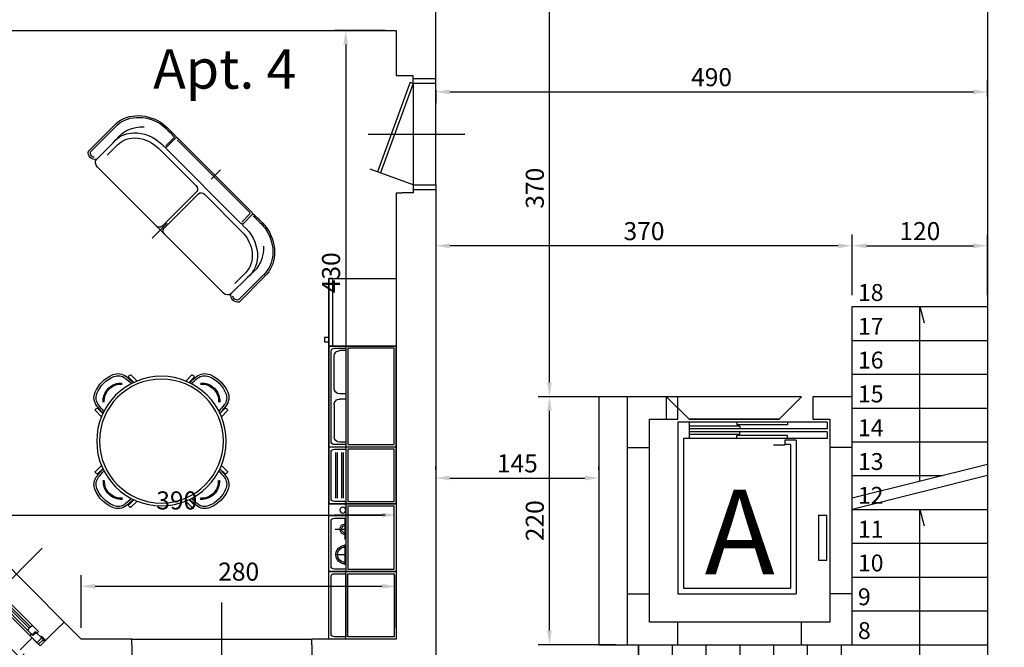
# Model space of a CAD drawing. Units: millimetres. Extents: x 12517 to 41976, y 77052 to 102350.
# Drawn here: x 15950 to 16824, y 89072 to 89628 of the extents above; entities that cross this region are included whole.
import ezdxf

# ---------------------------------------------------------------- set-up
doc = ezdxf.new("R2010")
doc.units = ezdxf.units.MM
doc.header["$PDMODE"] = 35
doc.header["$PDSIZE"] = 2.5
doc.layers.get('0').update_dxf_attribs({"true_color": 0xffffff})
doc.layers.get('Defpoints').update_dxf_attribs({"true_color": 0x009926})
for name, color, linetype, true_color in [('0_P Box Tipo', 3, 'Continuous', 0x00ff00), ('0_P Tipo Muri', 3, 'Continuous', 0x00ff00), ('0_Quote 100', 4, 'Continuous', 0x00ffff), ('0_Quote 100 esterne', 4, 'Continuous', 0x00ffff), ('0_Testi', 4, 'Continuous', 0x00ffff), ('Arredi', 7, 'Continuous', 0x848484), ('CA SCALE', 4, 'Continuous', 0x00ffff), ('CA TRAVI', 3, 'Continuous', 0x00ff00), ('PIANTE', 3, 'Continuous', 0x00ff00)]:
    doc.layers.add(name, color=color, linetype=linetype, true_color=true_color)
doc.styles.add('QCADDimTextStyle', font='txt')
doc.styles.add('textstyle402', font='txt')
doc.styles.add('textstyle423', font='txt')
doc.styles.add('textstyle73', font='txt')
doc.styles.add('textstyle74', font='txt')
doc.styles.add('textstyle75', font='txt')
doc.styles.add('textstyle76', font='txt')
doc.styles.add('textstyle77', font='txt')
doc.styles.add('textstyle78', font='txt')
doc.styles.add('textstyle79', font='txt')
doc.styles.add('textstyle80', font='txt')
doc.styles.add('textstyle81', font='txt')
doc.styles.add('textstyle82', font='txt')
doc.styles.add('textstyle83', font='txt')
doc.styles.add('textstyle84', font='txt')
doc.styles.add('textstyle85', font='txt')
doc.styles.add('textstyle86', font='txt')
doc.styles.add('textstyle87', font='txt')
doc.styles.add('textstyle88', font='txt')
doc.styles.add('textstyle89', font='txt')
doc.styles.add('textstyle90', font='txt')
doc.dimstyles.new('QCADDimStyle', dxfattribs={"dimtxt": 16, "dimasz": 12.5, "dimexe": 10, "dimexo": 10, "dimgap": 5, "dimtad": 1, "dimtoh": 1, "dimdec": 4, "dimzin": 0, "dimdsep": 46, "dimtxsty": 'QCADDimTextStyle', "dimcen": 0.09, "dimadec": 0, "dimazin": 0, "dimtfac": 1, "dimtdec": 4, "dimtofl": 0, "dimtmove": 0, "dimatfit": 3, "dimfxl": 1, "dimtolj": 1, "dimtzin": 0, "dimarcsym": 0})

# ---------------------------------------------------------------- blocks, each defined once
blk = doc.blocks.new('FIN_100')
at = {"color": 4, "true_color": 0x00ffff}
for p, q in [((0, 89.48), (0, -37.5)), ((-42, 20.8), (-6.75, 20.8)), ((-42, 19.2), (-6.75, 19.2)), ((42, 20.8), (6.75, 20.8)), ((42, 19.2), (6.75, 19.2))]:
    blk.add_line(p, q, dxfattribs=at)
at = {"color": 5, "true_color": 0x0000ff}
for p, q in [((50, 25), (-50, 25)), ((-42.5, 23), (-6.25, 23)), ((42.5, 23), (6.25, 23)), ((-42.5, 17), (-6.25, 17)), ((42.5, 17), (6.25, 17))]:
    blk.add_line(p, q, dxfattribs=at)
at = {"color": 4, "true_color": 0x00ffff}
for points in [[(55, 40), (55, 45), (-55, 45), (-55, 40)], [(-60, 19), (-58, 19), (-58, 25)], [(-60, 18), (-55, 18), (-55, 19), (-60, 19)], [(-48, 19), (-48, 23), (-42.5, 23), (-42, 20.8), (-42, 19.2), (-42.5, 17), (-50, 17), (-50, 19), (-48, 19)], [(-2.25, 17), (-2.25, 16), (2.25, 16), (2.25, 17), (0.25, 17), (0.25, 20), (-1.25, 20), (-1.25, 23), (-6.25, 23), (-6.75, 20.8), (-6.75, 19.2), (-6.25, 17), (0.25, 17)], [(2.25, 23), (2.25, 24), (-2.25, 24), (-2.25, 23), (-0.25, 23), (-0.25, 20), (1.25, 20), (1.25, 17), (6.25, 17), (6.75, 19.2), (6.75, 20.8), (6.25, 23), (-0.25, 23)], [(48, 19), (48, 23), (42.5, 23), (42, 20.8), (42, 19.2), (42.5, 17), (50, 17), (50, 19), (48, 19)], [(60, 18), (55, 18), (55, 19), (60, 19)], [(60, 19), (58, 19), (58, 25)]]:
    blk.add_lwpolyline(points, dxfattribs=at)
for points in [[(-60, 0), (-60, 25), (-50, 25), (-50, 40)], [(60, 0), (60, 25), (50, 25), (50, 40)]]:
    blk.add_lwpolyline(points)
for points in [[(-49, 19), (-49, 23), (-47, 23), (-47, 25), (-56, 25), (-56, 19)], [(49, 19), (49, 23), (47, 23), (47, 25), (56, 25), (56, 19)]]:
    blk.add_lwpolyline(points, close=True, dxfattribs=at)
blk = doc.blocks.new('FIN_140')
at = {"color": 4, "true_color": 0x00ffff}
for p, q in [((0, 89.48), (0, -37.5)), ((-62, 20.8), (-6.75, 20.8)), ((-62, 19.2), (-6.75, 19.2)), ((62, 20.8), (6.75, 20.8)), ((62, 19.2), (6.75, 19.2))]:
    blk.add_line(p, q, dxfattribs=at)
at = {"color": 5, "true_color": 0x0000ff}
for p, q in [((70, 25), (-70, 25)), ((-62.5, 23), (-6.25, 23)), ((62.5, 23), (6.25, 23)), ((-62.5, 17), (-6.25, 17)), ((62.5, 17), (6.25, 17))]:
    blk.add_line(p, q, dxfattribs=at)
at = {"color": 4, "true_color": 0x00ffff}
for points in [[(75, 40), (75, 45), (-75, 45), (-75, 40)], [(-80, 19), (-78, 19), (-78, 25)], [(-80, 18), (-75, 18), (-75, 19), (-80, 19)], [(-68, 19), (-68, 23), (-62.5, 23), (-62, 20.8), (-62, 19.2), (-62.5, 17), (-70, 17), (-70, 19), (-68, 19)], [(-2.25, 17), (-2.25, 16), (2.25, 16), (2.25, 17), (0.25, 17), (0.25, 20), (-1.25, 20), (-1.25, 23), (-6.25, 23), (-6.75, 20.8), (-6.75, 19.2), (-6.25, 17), (0.25, 17)], [(2.25, 23), (2.25, 24), (-2.25, 24), (-2.25, 23), (-0.25, 23), (-0.25, 20), (1.25, 20), (1.25, 17), (6.25, 17), (6.75, 19.2), (6.75, 20.8), (6.25, 23), (-0.25, 23)], [(68, 19), (68, 23), (62.5, 23), (62, 20.8), (62, 19.2), (62.5, 17), (70, 17), (70, 19), (68, 19)], [(80, 18), (75, 18), (75, 19), (80, 19)], [(80, 19), (78, 19), (78, 25)]]:
    blk.add_lwpolyline(points, dxfattribs=at)
for points in [[(-80, 0), (-80, 25), (-70, 25), (-70, 40)], [(80, 0), (80, 25), (70, 25), (70, 40)]]:
    blk.add_lwpolyline(points)
for points in [[(-69, 19), (-69, 23), (-67, 23), (-67, 25), (-76, 25), (-76, 19)], [(69, 19), (69, 23), (67, 23), (67, 25), (76, 25), (76, 19)]]:
    blk.add_lwpolyline(points, close=True, dxfattribs=at)
blk = doc.blocks.new('PORTINGR')
at = {"color": 4, "true_color": 0x00ffff}
for p, q in [((0, 60.02), (0, -25.94)), ((45, 20), (31.1, 58.18)), ((-46.03, 22.82), (33.45, 51.74)), ((-45, 20), (34.47, 48.93)), ((-49, 0), (-49, 20)), ((-46.03, 22.82), (-45, 20)), ((-45, 20), (45, 20)), ((49, 20), (49, 0)), ((45, 0), (-45, 0))]:
    blk.add_line(p, q, dxfattribs=at)
at = {"color": 2, "true_color": 0xffff00}
for p, q in [((-52, 30), (-52, 20)), ((52, 20), (52, 30)), ((-45, 20), (-52, 20)), ((-45, 0), (-45, 20)), ((45, 20), (52, 20)), ((45, 20), (45, 0))]:
    blk.add_line(p, q, dxfattribs=at)
blk = doc.blocks.new('A$C2F1652D2')
at = {"color": 5, "true_color": 0x0000ff}
for p, q in [((22.5, 177.78), (22.5, 142.5)), ((22.5, 177.78), (28.5, 177.78)), ((28.5, 177.78), (28.5, 100)), ((31, 177.78), (31, 100)), ((31, 177.78), (37, 177.78)), ((37, 177.78), (37, 142.5)), ((0, 155), (0, 35)), ((20, 135), (20, 55)), ((20, 135), (20, 55)), ((22.5, 97.5), (22.5, 55)), ((37, 97.5), (37, 55))]:
    blk.add_line(p, q, dxfattribs=at)
at = {"color": 4, "true_color": 0x00ffff}
for p, q in [((145, 177.5), (105, 177.5)), ((105, 170), (105, 177.5)), ((145, 170), (145, 177.5)), ((105, 170), (145, 170)), ((0, 155), (20, 135)), ((38.5, 150), (175, 150)), ((38.5, 150), (38.5, 140)), ((175, 45), (175, 150)), ((22.5, 142.5), (22.5, 97.5)), ((22.5, 142.5), (25, 142.5)), ((25, 142.5), (25, 97.5)), ((34.5, 142.5), (34.5, 97.5)), ((37, 142.5), (34.5, 142.5)), ((37, 142.5), (37, 97.5)), ((38.5, 140), (42.5, 140)), ((42.5, 145), (170, 145)), ((42.5, 145), (42.5, 140)), ((43, 140), (43, 130)), ((170, 50), (170, 145)), ((20, 55), (20, 135)), ((22.5, 97.5), (25, 97.5)), ((26, 100), (26, 55)), ((26, 100), (28.5, 100)), ((28.5, 100), (28.5, 55)), ((31, 100), (31, 55)), ((33.5, 100), (31, 100)), ((33.5, 100), (33.5, 55)), ((37, 97.5), (34.5, 97.5)), ((0, 35), (20, 55)), ((22.5, 55), (37, 55)), ((22.5, 55), (22.5, 45)), ((37, 55), (37, 50)), ((22.5, 45), (175, 45)), ((37, 50), (170, 50))]:
    blk.add_line(p, q, dxfattribs=at)
blk = doc.blocks.new('SCALA FT')
at = {"layer": 'CA SCALE'}
for p, q in [((0, 270), (120, 270)), ((0, 240), (120, 240)), ((0, 210), (120, 210)), ((0, 180), (120, 180)), ((0, 150), (80, 150)), ((0, 120), (120, 120)), ((0, 90), (120, 90)), ((0, 60), (120, 60)), ((0, 30), (120, 30)), ((-190, 0), (-190, -120)), ((-160, 0), (-160, -120)), ((-130, 0), (-130, -120)), ((-100, 0), (-100, -120)), ((-70, 0), (-70, -120)), ((-40, 0), (-40, -120)), ((-10, 0), (-10, -120)), ((0, 0), (120, 0))]:
    blk.add_line(p, q, dxfattribs=at)
at = {"layer": 'CA SCALE', "lineweight": -2}
blk.add_lwpolyline([(0, 300), (120, 300), (120, -120), (-190, -120), (-190, 0), (0, 0), (0, 300), (120, 300)], dxfattribs=at)
at = {"layer": 'CA SCALE'}
for points in [[(60, 145), (60, 300), (63.88, 285.51)], [(120, 160), (0, 130)], [(120, 150), (0, 120)], [(-190, -60), (-190, -60), (60, -60), (60, 120), (63.88, 105.51)]]:
    blk.add_lwpolyline(points, dxfattribs=at)
at = {"layer": 'CA SCALE', "char_height": 15, "width": 236.5507, "attachment_point": 7}
for s, insert, style in [('{\\fCentury Gothic|b0|i0|c0|p34;18}', (5, 305), 'textstyle90'), ('{\\fCentury Gothic|b0|i0|c0|p34;17}', (5, 275), 'textstyle89'), ('{\\fCentury Gothic|b0|i0|c0|p34;16}', (5, 245), 'textstyle88'), ('{\\fCentury Gothic|b0|i0|c0|p34;15}', (5, 215), 'textstyle87'), ('{\\fCentury Gothic|b0|i0|c0|p34;14}', (5, 185), 'textstyle84'), ('{\\fCentury Gothic|b0|i0|c0|p34;13}', (5, 155), 'textstyle83'), ('{\\fCentury Gothic|b0|i0|c0|p34;12}', (5, 125), 'textstyle82'), ('{\\fCentury Gothic|b0|i0|c0|p34;11}', (5, 95), 'textstyle81'), ('{\\fCentury Gothic|b0|i0|c0|p34;10}', (5, 65), 'textstyle80'), ('{\\fCentury Gothic|b0|i0|c0|p34;9}', (5, 35), 'textstyle79'), ('{\\fCentury Gothic|b0|i0|c0|p34;8}', (5, 5), 'textstyle78'), ('{\\fCentury Gothic|b0|i0|c0|p34;1}', (-185, -115), 'textstyle85'), ('{\\fCentury Gothic|b0|i0|c0|p34;2}', (-152, -115), 'textstyle86'), ('\\pxt5;{\\fCentury Gothic|b0|i0|c0|p34;3}', (-125, -115), 'textstyle73'), ('{\\fCentury Gothic|b0|i0|c0|p34;4}', (-92, -115), 'textstyle74'), ('{\\fCentury Gothic|b0|i0|c0|p34;5}', (-62, -115), 'textstyle75'), ('{\\fCentury Gothic|b0|i0|c0|p34;6}', (-32, -115), 'textstyle76'), ('{\\fCentury Gothic|b0|i0|c0|p34;7}', (-2, -115), 'textstyle77')]:
    blk.add_mtext(s, dxfattribs=dict(at, insert=insert, style=style))
blk = doc.blocks.new('A$C2B3E4242')
at = {"linetype": 'ByBlock'}
for p, q in [((-22.37, 60.61), (-22.42, 52.95)), ((-19.44, 54.12), (-19.48, 60.61)), ((-18.78, 58.35), (-19.47, 58.58)), ((-19.01, 55.9), (-19.45, 56.05)), ((18.78, 58.35), (19.47, 58.58)), ((19.02, 55.9), (19.45, 56.05)), ((19.44, 54.11), (19.49, 60.61)), ((22.38, 60.61), (22.43, 52.94)), ((-60.61, 22.37), (-52.95, 22.42)), ((-54.12, 19.44), (-60.61, 19.48)), ((-58.35, 18.78), (-58.58, 19.47)), ((-55.9, 19.01), (-56.05, 19.45)), ((60.61, 22.37), (52.95, 22.42)), ((54.12, 19.44), (60.61, 19.48)), ((55.9, 19.01), (56.05, 19.45)), ((58.35, 18.78), (58.58, 19.47)), ((-54.11, -19.44), (-60.61, -19.49)), ((-60.61, -22.38), (-52.94, -22.43)), ((-58.35, -18.78), (-58.58, -19.47)), ((-55.9, -19.02), (-56.05, -19.45)), ((60.61, -22.38), (52.94, -22.43)), ((54.11, -19.44), (60.61, -19.49)), ((55.9, -19.02), (56.05, -19.45)), ((58.35, -18.78), (58.58, -19.47)), ((-22.37, -60.61), (-22.42, -52.95)), ((-19.44, -54.12), (-19.48, -60.61)), ((-18.78, -58.35), (-19.47, -58.58)), ((-19.01, -55.9), (-19.45, -56.05)), ((18.78, -58.35), (19.47, -58.58)), ((19.02, -55.9), (19.45, -56.05)), ((19.44, -54.11), (19.49, -60.61)), ((22.38, -60.61), (22.43, -52.94))]:
    blk.add_line(p, q, dxfattribs=at)
for radius in [57.5, 55]:
    blk.add_circle((0, 0), radius)
for centre, radius, start, end in [((-6.55, 61.16), 12, 112.1959, 174.02967), ((-6.81, 61.09), 10, 113.06886, 174.07128), ((-0.02, 45.03), 29.42, 67.8041, 112.10259), ((-0.02, 45.03), 27.46, 66.93114, 112.96923), ((6.82, 61.09), 10, 5.92872, 66.93114), ((6.56, 61.16), 12, 5.97033, 67.8041), ((-20.93, 58.41), 2.84, 64.61538, 115.38462), ((123.18, 47.59), 142.44, 174.02967, 177.32695), ((123.18, 47.59), 140.69, 174.07128, 177.05123), ((-123.17, 47.59), 140.69, 2.94797, 5.92872), ((-123.17, 47.59), 142.44, 2.67216, 5.97033), ((20.93, 58.41), 2.84, 64.61538, 115.38462), ((-21.97, 60.61), 0.4, 115.38462, 179.59365), ((-19.88, 60.61), 0.4, 0.40635, 64.61538), ((19.89, 60.61), 0.4, 115.38462, 179.59365), ((21.98, 60.61), 0.4, 0.40635, 64.61538), ((-61.16, 6.55), 12, 95.97033, 157.8041), ((-47.59, -123.18), 142.44, 92.67305, 95.97033), ((-58.41, 20.93), 2.84, 154.61538, 205.38462), ((-60.61, 21.97), 0.4, 90.40635, 154.61538), ((-60.61, 19.88), 0.4, 205.38462, 269.59365), ((47.59, -123.18), 142.44, 84.02967, 87.32695), ((60.61, 21.97), 0.4, 25.38462, 89.59365), ((60.61, 19.88), 0.4, 270.40635, 334.61538), ((58.41, 20.93), 2.84, 334.61538, 25.38462), ((61.16, 6.55), 12, 22.1959, 84.02967), ((-45.03, 0.02), 29.42, 157.89741, 202.1959), ((-45.03, 0.02), 27.46, 157.03077, 203.06886), ((-61.09, 6.81), 10, 95.92872, 156.93114), ((-47.59, -123.18), 140.69, 92.94877, 95.92872), ((47.59, -123.18), 140.69, 84.07128, 86.98126), ((61.09, 6.81), 10, 23.06886, 84.07128), ((45.03, 0.02), 27.46, 336.93114, 22.96923), ((45.03, 0.02), 29.42, 337.8041, 22.10259), ((-61.16, -6.56), 12, 202.1959, 264.02967), ((-61.09, -6.82), 10, 203.06886, 264.07128), ((-47.59, 123.17), 140.69, 264.07128, 267.05203), ((47.59, 123.17), 140.69, 272.94797, 275.92872), ((61.09, -6.82), 10, 275.92872, 336.93114), ((61.16, -6.56), 12, 275.97033, 337.8041), ((-47.59, 123.17), 142.44, 264.02967, 267.32784), ((-58.41, -20.93), 2.84, 154.61538, 205.38462), ((-60.61, -19.89), 0.4, 90.40635, 154.61538), ((-60.61, -21.98), 0.4, 205.38462, 269.59365), ((47.59, 123.17), 142.44, 272.67216, 275.97033), ((60.61, -19.89), 0.4, 25.38462, 89.59365), ((60.61, -21.98), 0.4, 270.40635, 334.61538), ((58.41, -20.93), 2.84, 334.61538, 25.38462), ((-21.97, -60.61), 0.4, 180.40635, 244.61538), ((-20.93, -58.41), 2.84, 244.61538, 295.38462), ((-19.88, -60.61), 0.4, 295.38462, 359.59365), ((123.18, -47.59), 142.44, 182.67305, 185.97033), ((123.18, -47.59), 140.69, 182.94877, 185.92872), ((-123.17, -47.59), 140.69, 354.07128, 357.05203), ((-123.17, -47.59), 142.44, 354.02967, 357.32784), ((19.89, -60.61), 0.4, 180.40635, 244.61538), ((20.93, -58.41), 2.84, 244.61538, 295.38462), ((21.98, -60.61), 0.4, 295.38462, 359.59365), ((-6.55, -61.16), 12, 185.97033, 247.8041), ((-6.81, -61.09), 10, 185.92872, 246.93114), ((6.82, -61.09), 10, 293.06886, 354.07128), ((6.56, -61.16), 12, 292.1959, 354.02967), ((-0.02, -45.03), 29.42, 247.89741, 292.1959), ((-0.02, -45.03), 27.46, 247.03077, 293.06886)]:
    blk.add_arc(centre, radius, start, end, dxfattribs=at)
for centre, radius, start, end in [((0.18, 50.37), 16.03, 41.58899, 138.41101), ((0.18, 50.37), 15.07, 41.58899, 138.41101), ((-50.37, -0.18), 16.03, 131.58899, 228.41101), ((-50.37, -0.18), 15.07, 131.58899, 228.41101), ((50.37, -0.18), 15.07, 311.58899, 48.41101), ((50.37, -0.18), 16.03, 311.58899, 48.41101), ((0.18, -50.37), 16.03, 221.58899, 318.41101), ((0.18, -50.37), 15.07, 221.58899, 318.41101)]:
    blk.add_arc(centre, radius, start, end)
blk = doc.blocks.new('A$C63D36BDE')
for p, q in [((0, 0), (0, -11.77)), ((38.86, -6.81), (-38.86, -6.81)), ((-40, -7.95), (-40, -19.55)), ((-40, -7.95), (-40, -19.55)), ((-38.47, -9.37), (-38.47, -19.23)), ((38.38, -8.22), (-37.33, -8.22)), ((40, -19.55), (40, -7.95)), ((41.14, -9.17), (41.14, -19.27)), ((-38.75, -20.69), (38.75, -20.69)), ((-4.52, -25.22), (-43.29, -25.22)), ((-1.06, -71.93), (-1.06, -28.68)), ((1.06, -71.93), (1.06, -28.68)), ((4.52, -25.22), (43.29, -25.22)), ((-77.48, -69.29), (-77.48, -38.91)), ((77.48, -69.29), (77.48, -38.91)), ((-66.97, -48.9), (-66.97, -62.02)), ((66.97, -48.9), (66.97, -62.02)), ((0, -66.87), (0, -85.62))]:
    blk.add_line(p, q)
at = {"linetype": 'ByBlock'}
for p, q in [((-78.86, -71.17), (-78.86, -38.93)), ((78.86, -38.93), (78.86, -71.17)), ((-70.4, -50.36), (-70.4, -46.28)), ((-70.4, -70.82), (-70.4, -50.36)), ((70.4, -46.28), (70.4, -50.36)), ((70.4, -50.36), (70.4, -70.82)), ((65.83, -75.39), (-65.83, -75.39))]:
    blk.add_line(p, q, dxfattribs=at)
for centre, radius, start, end in [((-48.58, -43.63), 36.88, 89.44468, 101.11938), ((-40.33, 573.24), 580.05, 269.22052, 269.91965), ((-41.14, -7.95), 1.14, 0, 89.94276), ((38.86, -7.95), 1.14, 0, 89.94276), ((41.14, -7.95), 1.14, 90.05724, 180), ((40.33, 573.24), 580.05, 270.08035, 270.77948), ((48.58, -43.63), 36.88, 78.88062, 90.55532), ((-47.05, -38.07), 31.82, 105.75264, 181.55058), ((47.05, -38.07), 31.82, 358.44942, 74.24736), ((-38.07, -42.39), 32.56, 138.52197, 186.85032), ((-43.29, -47.84), 27.23, 85.70376, 185.29926), ((-41.14, -19.55), 1.14, 264.65909, 0), ((41.14, -19.55), 1.14, 180, 275.34091), ((43.29, -47.84), 27.23, 354.70074, 94.29624), ((38.07, -42.39), 32.56, 353.14968, 41.47803), ((-74.63, -69.29), 4.63, 204.04119, 335.95881), ((-65.83, -70.82), 4.57, 180, 270), ((65.83, -70.82), 4.57, 270, 0), ((74.63, -69.29), 4.63, 204.04119, 335.95881)]:
    blk.add_arc(centre, radius, start, end, dxfattribs=at)
for centre, radius, start, end in [((-38.86, -7.95), 1.14, 90.05724, 180), ((-47.05, -38.07), 30.45, 105.85689, 181.58512), ((-48.58, -43.63), 35.51, 89.44896, 101.02972), ((-40.33, 573.24), 581.42, 269.22078, 269.91965), ((-37.33, -9.37), 1.14, 90, 180), ((42.13, -9.17), 0.991, 90.17775, 180), ((40.33, 573.24), 581.42, 270.17775, 270.77922), ((48.58, -43.63), 35.51, 78.97028, 90.55104), ((47.05, -38.07), 30.45, 358.41488, 74.14311), ((-38.86, -19.55), 1.14, 180, 275.34091), ((38.86, -19.55), 1.14, 264.65909, 0), ((-43.29, -48.9), 23.68, 90, 180), ((-4.52, -28.68), 3.46, 0, 90), ((4.52, -28.68), 3.46, 90, 180), ((43.29, -48.9), 23.68, 0, 90), ((-74.63, -69.29), 2.86, 180, 314.69193), ((-4.52, -71.93), 3.46, 270, 0), ((4.52, -71.93), 3.46, 180, 270), ((74.63, -69.29), 2.86, 225.30807, 0)]:
    blk.add_arc(centre, radius, start, end)
blk = doc.blocks.new('A$C6D8474F4')
for p, q in [((0, 0), (-60, 0)), ((0, -60), (0, 0)), ((-260, 0), (-260, -60)), ((-200, 0), (-260, 0)), ((-200, -60), (-200, 0)), ((-200, 0), (-60, 0)), ((-200, -60), (-200, 0)), ((-200, 0), (-200, -60)), ((-149.52, -60), (-149.52, 0)), ((-149.52, -60), (-149.52, 0)), ((-60, -60), (-60, 0)), ((-60, -60), (-60, 0)), ((-60, 0), (-60, -60)), ((-60, 0), (-60, -60)), ((-60, -60), (-60, 0)), ((-200, -44.93), (-260, -44.93)), ((-254.12, -45.43), (-236.12, -45.43)), ((-245.12, -54.43), (-245.12, -44.93)), ((-231.53, -45.43), (-213.53, -45.43)), ((-222.53, -54.43), (-222.53, -44.93)), ((-210.79, -44.93), (-210.79, -59.91)), ((-60, -44.93), (-200, -44.93)), ((-195, -46.96), (-154.52, -46.96)), ((-195, -48.46), (-154.52, -48.46)), ((-195, -52.1), (-154.52, -52.1)), ((-145.44, -44.93), (-145.44, -50.2)), ((-145.44, -45.2), (-145.44, -44.93)), ((-107.05, -44.93), (-107.05, -50.2)), ((-107.05, -44.93), (-107.05, -45.2)), ((-102.46, -44.93), (-102.46, -50.2)), ((-102.46, -44.93), (-102.46, -45.2)), ((-64.08, -44.93), (-64.08, -50.2)), ((-64.08, -45.2), (-64.08, -44.93)), ((-260, -60), (-200, -60)), ((-200, -60), (-200, -56.23)), ((-60, -60), (-200, -60)), ((-200, -60), (-60, -60)), ((-195, -53.6), (-154.52, -53.6)), ((-112.05, -55.2), (-140.44, -55.2)), ((-97.46, -55.2), (-69.08, -55.2)), ((-60, -56.23), (-60, -60)), ((-60, -56.23), (0, -56.23)), ((-60, -60), (0, -60)), ((0, -60), (-60, -60)), ((0, -56.23), (0, -60))]:
    blk.add_line(p, q)
for points in [[(-258, -42.93), (-258, -2), (-202, -2), (-202, -42.93)], [(-198, -2), (-151.52, -2), (-151.52, -42.93), (-198, -42.93)], [(-147.52, -2), (-62, -2), (-62, -42.93), (-147.52, -42.93)], [(-56.23, -63.77), (-56.23, -60), (-52.47, -60), (-52.47, -63.77)]]:
    blk.add_lwpolyline(points, close=True)
for points in [[(-258, -44.93), (-258, -55, 0.414214), (-255, -58), (-215.79, -58, 0.414214), (-212.79, -55), (-212.79, -44.93)], [(-198, -44.93), (-198, -55, 0.414214), (-195, -58), (-154.52, -58, 0.414214), (-151.52, -55), (-151.52, -44.93)], [(-147.52, -44.93), (-147.52, -55, 0.414214), (-144.52, -58), (-65, -58, 0.414214), (-62, -55), (-62, -44.93)]]:
    blk.add_lwpolyline(points, format="xyb")
blk.add_circle((-205.58, -47.5), 2.61)
for centre, radius, start, end in [((-245.12, -45.43), 8.26, 176.53641, 3.46359), ((-245.12, -45.43), 6.76, 176.53641, 3.46359), ((-222.53, -45.43), 4.66, 173.84984, 6.15016), ((-222.53, -45.43), 3.16, 173.84984, 6.15016), ((-140.44, -50.2), 5, 180, 270), ((-112.05, -50.2), 5, 270, 0), ((-97.46, -50.2), 5, 180, 270), ((-69.08, -50.2), 5, 270, 0)]:
    blk.add_arc(centre, radius, start, end)
blk = doc.blocks.new('A$C3BF8685F')
for points in [[(-30, 0), (-30, 60), (30, 60), (30, 0)], [(-30, 0), (-30, 44.93), (30, 44.93), (30, 0)], [(-28, 2), (-28, 42.93), (28, 42.93), (28, 2)]]:
    blk.add_lwpolyline(points, close=True)
blk.add_lwpolyline([(-28, 44.93), (-28, 55, -0.414214), (-25, 58), (25, 58, -0.414214), (28, 55), (28, 44.93)], format="xyb", close=True)
blk = doc.blocks.new('*D214')
at = {"layer": '0_Quote 100', "color": 0}
for p, q in [((15894.4, 89198.93), (15894.4, 89198.93)), ((16284.4, 89198.93), (16284.4, 89198.93)), ((15906.9, 89188.93), (16271.9, 89188.93))]:
    blk.add_line(p, q, dxfattribs=at)
for points in [[(15906.9, 89191.02), (15906.9, 89186.85), (15894.4, 89188.93)], [(16271.9, 89186.85), (16271.9, 89191.02), (16284.4, 89188.93)]]:
    blk.add_solid(points, dxfattribs=at)
at = {"layer": 'Defpoints', "color": 0}
for p in [(15894.4, 89188.93), (16284.4, 89188.93), (16284.4, 89188.93)]:
    blk.add_point(p, dxfattribs=at)
at = {"layer": '0_Quote 100', "color": 0, "lineweight": -2, "insert": (16089.4, 89201.93), "char_height": 16, "attachment_point": 5, "style": 'QCADDimTextStyle'}
blk.add_mtext('\\A1;390', dxfattribs=at)
blk = doc.blocks.new('*D215')
at = {"layer": '0_Quote 100', "color": 0}
for p, q in [((16274.4, 89618.93), (16229.43, 89618.93)), ((16239.43, 89606.43), (16239.43, 89201.43)), ((16274.4, 89188.93), (16229.43, 89188.93))]:
    blk.add_line(p, q, dxfattribs=at)
for points in [[(16241.52, 89606.43), (16237.35, 89606.43), (16239.43, 89618.93)], [(16237.35, 89201.43), (16241.52, 89201.43), (16239.43, 89188.93)]]:
    blk.add_solid(points, dxfattribs=at)
at = {"layer": 'Defpoints', "color": 0}
for p in [(16284.4, 89618.93), (16239.43, 89188.93), (16284.4, 89188.93)]:
    blk.add_point(p, dxfattribs=at)
at = {"layer": '0_Quote 100', "color": 0, "lineweight": -2, "insert": (16226.43, 89403.93), "char_height": 16, "attachment_point": 5, "rotation": 90, "style": 'QCADDimTextStyle'}
blk.add_mtext('\\A1;430', dxfattribs=at)
blk = doc.blocks.new('*D216')
at = {"layer": '0_Quote 100', "color": 0}
for p, q in [((16004.4, 89088.93), (16004.4, 89135.74)), ((16284.4, 89088.93), (16284.4, 89135.74)), ((16016.9, 89125.74), (16271.9, 89125.74))]:
    blk.add_line(p, q, dxfattribs=at)
for points in [[(16016.9, 89127.83), (16016.9, 89123.66), (16004.4, 89125.74)], [(16271.9, 89123.66), (16271.9, 89127.83), (16284.4, 89125.74)]]:
    blk.add_solid(points, dxfattribs=at)
at = {"layer": 'Defpoints', "color": 0}
for p in [(16284.4, 89125.74), (16004.4, 89078.93), (16284.4, 89078.93)]:
    blk.add_point(p, dxfattribs=at)
at = {"layer": '0_Quote 100', "color": 0, "lineweight": -2, "insert": (16144.4, 89138.74), "char_height": 16, "attachment_point": 5, "style": 'QCADDimTextStyle'}
blk.add_mtext('\\A1;280', dxfattribs=at)
blk = doc.blocks.new('*D512')
at = {"layer": '0_Quote 100', "color": 0}
for p, q in [((16809.4, 89560.39), (16809.4, 89574.47)), ((16319.4, 89565.93), (16319.4, 89554.47)), ((16331.9, 89564.47), (16796.9, 89564.47))]:
    blk.add_line(p, q, dxfattribs=at)
for points in [[(16331.9, 89566.56), (16331.9, 89562.39), (16319.4, 89564.47)], [(16796.9, 89562.39), (16796.9, 89566.56), (16809.4, 89564.47)]]:
    blk.add_solid(points, dxfattribs=at)
at = {"layer": 'Defpoints', "color": 0}
for p in [(16319.4, 89575.93), (16809.4, 89564.47), (16809.4, 89550.39)]:
    blk.add_point(p, dxfattribs=at)
at = {"layer": '0_Quote 100', "color": 0, "lineweight": -2, "insert": (16564.4, 89577.47), "char_height": 16, "attachment_point": 5, "style": 'QCADDimTextStyle'}
blk.add_mtext('\\A1;490', dxfattribs=at)
blk = doc.blocks.new('*D513')
at = {"layer": '0_Quote 100', "color": 0}
for p, q in [((16689.4, 89383.93), (16689.4, 89437.87)), ((16809.4, 89383.93), (16809.4, 89437.87)), ((16701.9, 89427.87), (16796.9, 89427.87))]:
    blk.add_line(p, q, dxfattribs=at)
for points in [[(16701.9, 89429.96), (16701.9, 89425.79), (16689.4, 89427.87)], [(16796.9, 89425.79), (16796.9, 89429.96), (16809.4, 89427.87)]]:
    blk.add_solid(points, dxfattribs=at)
at = {"layer": 'Defpoints', "color": 0}
for p in [(16809.4, 89427.87), (16689.4, 89373.93), (16809.4, 89373.93)]:
    blk.add_point(p, dxfattribs=at)
at = {"layer": '0_Quote 100', "color": 0, "lineweight": -2, "insert": (16749.4, 89440.87), "char_height": 16, "attachment_point": 5, "style": 'QCADDimTextStyle'}
blk.add_mtext('\\A1;120', dxfattribs=at)
blk = doc.blocks.new('*D514')
at = {"layer": '0_Quote 100', "color": 0}
for p, q in [((16479.4, 89663.93), (16410.4, 89663.93)), ((16420.4, 89306.43), (16420.4, 89651.43)), ((16479.4, 89293.93), (16410.4, 89293.93))]:
    blk.add_line(p, q, dxfattribs=at)
for points in [[(16422.48, 89651.43), (16418.32, 89651.43), (16420.4, 89663.93)], [(16418.32, 89306.43), (16422.48, 89306.43), (16420.4, 89293.93)]]:
    blk.add_solid(points, dxfattribs=at)
at = {"layer": 'Defpoints', "color": 0}
for p in [(16420.4, 89663.93), (16489.4, 89663.93), (16489.4, 89293.93)]:
    blk.add_point(p, dxfattribs=at)
at = {"layer": '0_Quote 100', "color": 0, "lineweight": -2, "insert": (16407.4, 89478.93), "char_height": 16, "attachment_point": 5, "rotation": 90, "style": 'QCADDimTextStyle'}
blk.add_mtext('\\A1;370', dxfattribs=at)
blk = doc.blocks.new('*D515')
at = {"layer": '0_Quote 100', "color": 0}
for p, q in [((16319.4, 89437.87), (16319.4, 89437.87)), ((16689.4, 89437.87), (16689.4, 89437.87)), ((16676.9, 89427.87), (16331.9, 89427.87))]:
    blk.add_line(p, q, dxfattribs=at)
for points in [[(16331.9, 89429.96), (16331.9, 89425.79), (16319.4, 89427.87)], [(16676.9, 89425.79), (16676.9, 89429.96), (16689.4, 89427.87)]]:
    blk.add_solid(points, dxfattribs=at)
at = {"layer": 'Defpoints', "color": 0}
for p in [(16319.4, 89427.87), (16319.4, 89427.87), (16689.4, 89427.87)]:
    blk.add_point(p, dxfattribs=at)
at = {"layer": '0_Quote 100', "color": 0, "lineweight": -2, "insert": (16504.4, 89440.87), "char_height": 16, "attachment_point": 5, "style": 'QCADDimTextStyle'}
blk.add_mtext('\\A1;370', dxfattribs=at)
blk = doc.blocks.new('*D516')
at = {"layer": '0_Quote 100', "color": 0}
for p, q in [((16319.4, 89229.02), (16319.4, 89231.8)), ((16464.4, 89229.02), (16464.4, 89231.8)), ((16331.9, 89221.8), (16451.9, 89221.8))]:
    blk.add_line(p, q, dxfattribs=at)
for points in [[(16331.9, 89223.88), (16331.9, 89219.71), (16319.4, 89221.8)], [(16451.9, 89219.71), (16451.9, 89223.88), (16464.4, 89221.8)]]:
    blk.add_solid(points, dxfattribs=at)
at = {"layer": 'Defpoints', "color": 0}
for p in [(16319.4, 89219.02), (16464.4, 89221.8), (16464.4, 89219.02)]:
    blk.add_point(p, dxfattribs=at)
at = {"layer": '0_Quote 100', "color": 0, "lineweight": -2, "insert": (16391.9, 89234.8), "char_height": 16, "attachment_point": 5, "style": 'QCADDimTextStyle'}
blk.add_mtext('\\A1;145', dxfattribs=at)
blk = doc.blocks.new('*D517')
at = {"layer": '0_Quote 100', "color": 0}
for p, q in [((16479.4, 89293.93), (16410.4, 89293.93)), ((16420.4, 89086.43), (16420.4, 89281.43)), ((16479.4, 89073.93), (16410.4, 89073.93))]:
    blk.add_line(p, q, dxfattribs=at)
for points in [[(16422.48, 89281.43), (16418.32, 89281.43), (16420.4, 89293.93)], [(16418.32, 89086.43), (16422.48, 89086.43), (16420.4, 89073.93)]]:
    blk.add_solid(points, dxfattribs=at)
at = {"layer": 'Defpoints', "color": 0}
for p in [(16420.4, 89293.93), (16489.4, 89293.93), (16489.4, 89073.93)]:
    blk.add_point(p, dxfattribs=at)
at = {"layer": '0_Quote 100', "color": 0, "lineweight": -2, "insert": (16407.4, 89183.93), "char_height": 16, "attachment_point": 5, "rotation": 90, "style": 'QCADDimTextStyle'}
blk.add_mtext('\\A1;220', dxfattribs=at)
blk = doc.blocks.new('*D540')
at = {"layer": '0_Quote 100 esterne', "color": 0}
for p, q in [((15875.76, 89133.93), (15875.76, 88644.4)), ((15985.76, 89023.93), (15985.76, 88644.4)), ((15973.26, 88654.4), (15888.26, 88654.4))]:
    blk.add_line(p, q, dxfattribs=at)
for points in [[(15888.26, 88656.48), (15888.26, 88652.32), (15875.76, 88654.4)], [(15973.26, 88652.32), (15973.26, 88656.48), (15985.76, 88654.4)]]:
    blk.add_solid(points, dxfattribs=at)
at = {"layer": 'Defpoints', "color": 0}
for p in [(15875.76, 89143.93), (15985.76, 89033.93), (15875.76, 88654.4)]:
    blk.add_point(p, dxfattribs=at)
at = {"layer": '0_Quote 100 esterne', "color": 0, "lineweight": -2, "insert": (15930.76, 88667.4), "char_height": 16, "attachment_point": 5, "style": 'QCADDimTextStyle'}
blk.add_mtext('\\A1;110', dxfattribs=at)

msp = doc.modelspace()

# ---------------------------------------------------------------- linework, layer by layer
at = {"lineweight": -2}
for p, q in [((16489.4, 89248.93), (16509.4, 89248.93)), ((16489.4, 89248.93), (16509.4, 89248.93)), ((16689.4, 89248.93), (16669.4, 89248.93)), ((16689.4, 89248.93), (16669.4, 89248.93)), ((16489.4, 89118.93), (16509.4, 89118.93)), ((16489.4, 89118.93), (16509.4, 89118.93)), ((16689.4, 89118.93), (16669.4, 89118.93)), ((16689.4, 89118.93), (16669.4, 89118.93)), ((16534.4, 89073.93), (16534.4, 89093.93)), ((16534.4, 89073.93), (16534.4, 89093.93)), ((16644.4, 89073.93), (16644.4, 89093.93)), ((16644.4, 89073.93), (16644.4, 89093.93))]:
    msp.add_line(p, q, dxfattribs=at)
for points in [[(16534.4, 89293.93), (16489.4, 89293.93), (16489.4, 89073.93), (16689.4, 89073.93), (16689.4, 89293.93), (16654.4, 89293.93), (16654.4, 89273.93), (16669.4, 89273.93), (16669.4, 89093.93), (16509.4, 89093.93), (16509.4, 89273.93), (16534.4, 89273.93)], [(16524.4, 89293.93), (16489.4, 89293.93), (16489.4, 89073.93), (16689.4, 89073.93), (16689.4, 89293.93), (16654.4, 89293.93), (16654.4, 89273.93), (16669.4, 89273.93), (16669.4, 89093.93), (16509.4, 89093.93), (16509.4, 89273.93), (16524.4, 89273.93)]]:
    msp.add_lwpolyline(points, close=True, dxfattribs=at)
at = {"layer": '0_P Tipo Muri', "lineweight": -2}
for p, q in [((16319.4, 89571.93), (16319.4, 89663.93)), ((16284.4, 89578.93), (16289.4, 89578.93)), ((16284.4, 89474.93), (16289.4, 89474.93))]:
    msp.add_line(p, q, dxfattribs=at)
at = {"layer": '0_P Tipo Muri', "color": 4, "lineweight": -2, "true_color": 0x00ffff}
msp.add_line((15904.44, 89178.89), (15989.3, 89094.04), dxfattribs=at)
at = {"layer": '0_P Tipo Muri', "lineweight": -2}
for points in [[(16584.4, 89813.43), (16809.4, 89813.43), (16809.4, 88853.93), (16924.4, 88853.93), (16924.4, 88888.93), (16844.4, 88888.93), (16844.4, 89033.93), (16929.4, 89033.93)], [(15341.9, 89488.93), (15341.9, 89618.93), (16284.4, 89618.93), (16284.4, 89578.93)], [(16319.4, 89481.74), (16319.4, 88853.93), (16204.4, 88853.93), (16204.4, 88888.93), (16284.4, 88888.93), (16284.4, 89033.93)], [(16319.4, 89481.93), (16319.4, 89428.93)], [(16284.4, 89474.93), (16284.4, 89078.93)], [(15985.76, 89090.5), (15989.3, 89094.04)], [(16049.4, 89078.93), (16004.4, 89078.93), (15989.3, 89094.04)], [(16049.4, 89073.93), (16049.4, 89078.93)], [(16284.4, 89078.93), (16209.4, 89078.93)], [(16209.4, 89073.93), (16209.4, 89078.93)]]:
    msp.add_lwpolyline(points, dxfattribs=at)
at = {"layer": '0_P Tipo Muri', "color": 4, "lineweight": -2, "true_color": 0x00ffff}
msp.add_lwpolyline([(16049.4, 89078.93), (16209.4, 89078.93)], dxfattribs=at)
at = {"layer": 'PIANTE', "lineweight": -2}
msp.add_lwpolyline([(16489.4, 89293.93), (16464.4, 89293.93), (16464.4, 89073.93), (16489.4, 89073.93)], dxfattribs=at)

# ---------------------------------------------------------------- block references
at = {"xscale": -1, "rotation": 90}
msp.add_blockref('PORTINGR', (16319.4, 89526.93), dxfattribs=at)
at = {"layer": '0_P Box Tipo', "lineweight": -2, "rotation": 269.9999999999999}
msp.add_blockref('A$C2F1652D2', (16489.4, 89293.93), dxfattribs=at)
at = {"layer": '0_P Tipo Muri', "rotation": 135}
msp.add_blockref('FIN_100', (15943.33, 89132.93), dxfattribs=at)
at = {"layer": '0_P Tipo Muri', "lineweight": -2, "rotation": 180}
msp.add_blockref('FIN_140', (16129.4, 89073.93), dxfattribs=at)
at = {"layer": 'Arredi'}
for name, p, xscale, rotation in [('A$C63D36BDE', (16128.14, 89495.21), -1.200000000011642, 314.9999999999999), ('A$C6D8474F4', (16284.4, 89398.93), -1, 270), ('A$C2B3E4242', (16075.77, 89254.58), -1, 44.99999999941047)]:
    msp.add_blockref(name, p, dxfattribs=dict(at, xscale=xscale, rotation=rotation))
at = {"layer": 'Arredi', "rotation": 90}
msp.add_blockref('A$C3BF8685F', (16284.4, 89108.93), dxfattribs=at)
at = {"layer": 'CA TRAVI', "lineweight": -2}
msp.add_blockref('SCALA FT', (16689.4, 89073.93), dxfattribs=at)

# ---------------------------------------------------------------- texts
at = {"layer": '0_Testi', "color": 4, "lineweight": -2, "true_color": 0x00ffff, "insert": (16068.44, 89602.3), "char_height": 35, "width": 236.5507, "attachment_point": 1, "style": 'textstyle402'}
msp.add_mtext('{\\fCentury Gothic|b0|i0|c0|p34;Apt. 4}', dxfattribs=at)
at = {"layer": '0_Testi', "insert": (16589.4, 89173.93), "char_height": 75, "width": 160, "attachment_point": 5, "style": 'textstyle423'}
msp.add_mtext('\\pxqc;{\\C10;A}', dxfattribs=at)

# ---------------------------------------------------------------- dimensions: what is measured, and where the dimension line sits
at = {"layer": '0_Quote 100', "lineweight": -2}
for base, p1, p2, picture, middle in [((16420.4, 89663.93), (16489.4, 89293.93), (16489.4, 89663.93), '*D514', (16407.4, 89478.93)), ((16239.43, 89188.93), (16284.4, 89618.93), (16284.4, 89188.93), '*D215', (16226.43, 89403.93)), ((16420.4, 89293.93), (16489.4, 89073.93), (16489.4, 89293.93), '*D517', (16407.4, 89183.93))]:
    dim = msp.add_linear_dim(base=base, p1=p1, p2=p2, angle=90, dimstyle='QCADDimStyle', override={"dimtxt": 16, "dimasz": 12.5, "dimexe": 10, "dimexo": 10, "dimgap": 5, "dimtad": 1, "dimdec": 0, "dimrnd": 5, "dimcen": 5, "dimclrd": 0, "dimclre": 0, "dimclrt": 0, "dimtdec": 0, "dimtmove": 2, "dimlwd": 65535, "dimlwe": 65535}, dxfattribs=at)
    dim.commit()
    dim.dimension.update_dxf_attribs({"geometry": picture, "text_midpoint": middle})
for base, p1, p2, picture, middle in [((16809.4, 89564.47), (16319.4, 89575.93), (16809.4, 89550.39), '*D512', (16564.4, 89577.47)), ((16319.4, 89427.87), (16689.4, 89427.87), (16319.4, 89427.87), '*D515', (16504.4, 89440.87)), ((16809.4, 89427.87), (16689.4, 89373.93), (16809.4, 89373.93), '*D513', (16749.4, 89440.87)), ((16464.4, 89221.8), (16319.4, 89219.02), (16464.4, 89219.02), '*D516', (16391.9, 89234.8)), ((16284.4, 89188.93), (15894.4, 89188.93), (16284.4, 89188.93), '*D214', (16089.4, 89201.93)), ((16284.4, 89125.74), (16004.4, 89078.93), (16284.4, 89078.93), '*D216', (16144.4, 89138.74))]:
    dim = msp.add_linear_dim(base=base, p1=p1, p2=p2, dimstyle='QCADDimStyle', override={"dimtxt": 16, "dimasz": 12.5, "dimexe": 10, "dimexo": 10, "dimgap": 5, "dimtad": 1, "dimdec": 0, "dimrnd": 5, "dimcen": 5, "dimclrd": 0, "dimclre": 0, "dimclrt": 0, "dimtdec": 0, "dimtmove": 2, "dimlwd": 65535, "dimlwe": 65535}, dxfattribs=at)
    dim.commit()
    dim.dimension.update_dxf_attribs({"geometry": picture, "text_midpoint": middle})
at = {"layer": '0_Quote 100 esterne', "lineweight": -2}
dim = msp.add_linear_dim(base=(15875.76, 88654.4), p1=(15985.76, 89033.93), p2=(15875.76, 89143.93), angle=180, dimstyle='QCADDimStyle', override={"dimtxt": 16, "dimasz": 12.5, "dimexe": 10, "dimexo": 10, "dimgap": 5, "dimtad": 1, "dimdec": 0, "dimrnd": 5, "dimcen": 5, "dimclrd": 0, "dimclre": 0, "dimclrt": 0, "dimtdec": 0, "dimtmove": 2, "dimlwd": 65535, "dimlwe": 65535}, dxfattribs=at)
dim.commit()
dim.dimension.update_dxf_attribs({"geometry": '*D540', "text_midpoint": (15930.76, 88667.4)})

doc.saveas('drawing.dxf')
